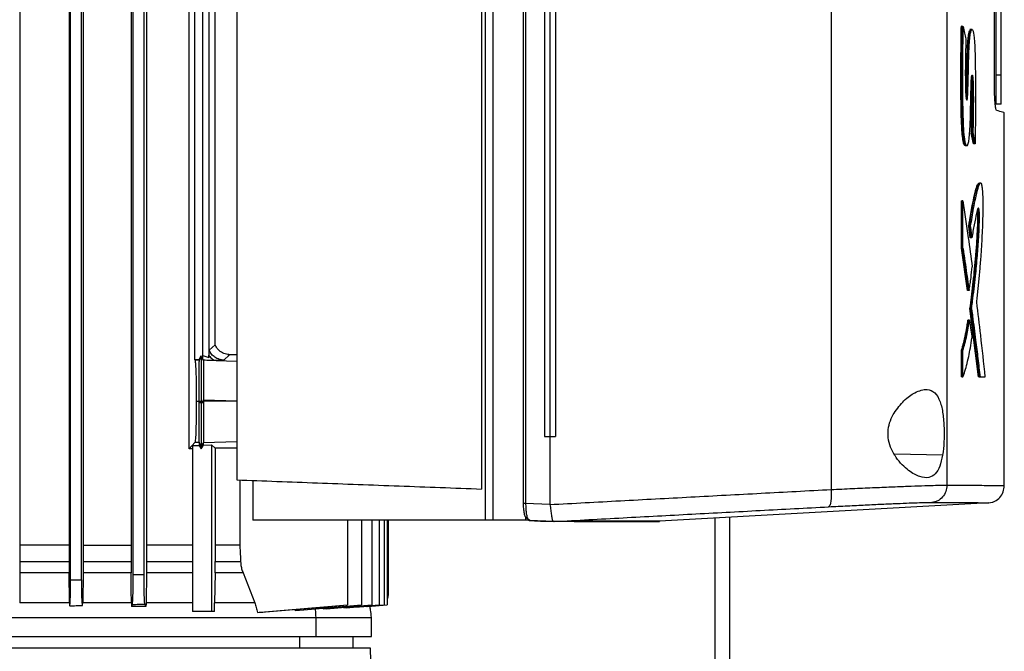
# Model space of a CAD drawing. Extents: x 0.4 to 10.6, y 0.4 to 8.1.
# Drawn here: x 3.7 to 4.1, y 3.6 to 3.9 of the extents above; entities that cross this region are included whole.
import ezdxf

# ---------------------------------------------------------------- set-up
doc = ezdxf.new("R2010")
doc.units = 0
doc.linetypes.add('SLD-SOLID', pattern=[0])
doc.layers.get('0').update_dxf_attribs({"linetype": 'CONTINUOUS'})

msp = doc.modelspace()

# ---------------------------------------------------------------- linework, layer by layer
at = {"color": 7, "linetype": 'SLD-SOLID'}
for p, q in [((3.91448, 4.2565), (3.91448, 3.66884)), ((3.91736, 4.2565), (3.91736, 3.66884)), ((3.92837, 4.25032), (3.92837, 3.67502)), ((3.92931, 4.25032), (3.92931, 3.67502)), ((3.91322, 4.24515), (3.91322, 3.68019)), ((4.04101, 4.24534), (4.04101, 3.68001)), ((4.08326, 4.24372), (4.08326, 3.68162)), ((3.82373, 4.24181), (3.82373, 3.68353)), ((3.93615, 4.22596), (3.93615, 3.69938)), ((3.93817, 4.22596), (3.93817, 3.69938)), ((3.94027, 4.22596), (3.94027, 3.69938)), ((3.94028, 4.22596), (3.94028, 3.69938)), ((4.10065, 3.82823), (4.10065, 4.09711)), ((4.10109, 4.09469), (4.10109, 3.8314)), ((4.10306, 3.8314), (4.10306, 4.09469)), ((3.79076, 3.9929), (3.79076, 3.65973)), ((3.80637, 3.69489), (3.80637, 3.9929)), ((3.74447, 3.97905), (3.74447, 3.64323)), ((3.76245, 3.97905), (3.76245, 3.65973)), ((3.76304, 3.64696), (3.76304, 3.97905)), ((3.76698, 3.64702), (3.76698, 3.97905)), ((3.76761, 3.97905), (3.76761, 3.65973)), ((3.78511, 3.97905), (3.78511, 3.65973)), ((3.78592, 3.64877), (3.78592, 3.97905)), ((3.78986, 3.64886), (3.78986, 3.97905)), ((3.81357, 3.958), (3.81357, 3.72831)), ((3.80844, 3.72743), (3.80844, 3.9579)), ((3.81139, 3.72773), (3.81139, 3.95731)), ((3.81585, 3.7329), (3.81585, 3.95588)), ((4.08874, 3.84933), (4.08854, 3.84933)), ((4.08874, 3.84933), (4.08913, 3.84933)), ((4.10306, 3.8314), (4.10109, 3.8314)), ((4.10306, 3.82086), (4.10109, 3.82086)), ((4.10424, 3.68145), (4.10424, 3.81771)), ((4.09299, 3.80633), (4.09218, 3.81028)), ((4.09237, 3.81028), (4.09218, 3.81028)), ((4.09276, 3.81028), (4.09237, 3.81028)), ((4.09237, 3.81028), (4.09318, 3.80633)), ((4.09318, 3.80633), (4.09299, 3.80633)), ((4.09357, 3.80633), (4.09318, 3.80633)), ((4.0956, 3.79202), (4.0952, 3.79202)), ((4.08854, 3.76824), (4.08854, 3.78554)), ((4.08854, 3.78554), (4.08874, 3.78554)), ((4.08913, 3.78554), (4.08874, 3.78554)), ((4.08913, 3.76824), (4.08913, 3.78554)), ((4.09179, 3.77197), (4.09122, 3.77622)), ((4.09122, 3.77622), (4.09141, 3.77622)), ((4.09141, 3.77622), (4.0918, 3.77622)), ((4.09141, 3.77622), (4.09198, 3.77197)), ((4.09184, 3.77224), (4.09179, 3.77197)), ((4.09198, 3.77197), (4.09179, 3.77197)), ((4.09237, 3.77197), (4.09198, 3.77197)), ((4.09078, 3.75272), (4.08854, 3.76824)), ((4.08874, 3.76824), (4.08854, 3.76824)), ((4.08874, 3.76824), (4.09097, 3.75272)), ((4.08874, 3.76824), (4.08913, 3.76824)), ((4.09097, 3.75272), (4.09078, 3.75272)), ((4.09136, 3.75272), (4.09097, 3.75272)), ((4.0948, 3.72113), (4.09168, 3.74613)), ((4.09187, 3.74613), (4.09168, 3.74613)), ((4.09187, 3.74613), (4.09226, 3.74613)), ((4.09187, 3.74613), (4.09499, 3.72113)), ((4.09115, 3.74187), (4.09096, 3.74187)), ((4.09154, 3.74187), (4.09115, 3.74187)), ((3.8137, 3.7309), (3.81585, 3.7329)), ((3.81065, 3.72889), (3.80984, 3.72743)), ((3.81077, 3.72858), (3.80996, 3.72723)), ((3.81065, 3.72889), (3.81077, 3.72858)), ((3.81135, 3.72773), (3.81065, 3.72889)), ((3.81159, 3.72724), (3.81077, 3.72858)), ((3.81133, 3.72895), (3.81357, 3.72831)), ((3.81159, 3.72724), (3.81135, 3.72773)), ((3.81139, 3.72773), (3.81135, 3.72773)), ((3.81357, 3.72831), (3.8136, 3.72901)), ((3.82115, 3.72927), (3.819, 3.72728)), ((3.82052, 3.72932), (3.82115, 3.72927)), ((3.82373, 3.72918), (3.82117, 3.72927)), ((4.08854, 3.72113), (4.08854, 3.73086)), ((4.08854, 3.73086), (4.08874, 3.73086)), ((4.08874, 3.73086), (4.08913, 3.73086)), ((4.08913, 3.72113), (4.08913, 3.73086)), ((3.8085, 3.72723), (3.80844, 3.72743)), ((3.80984, 3.72743), (3.80844, 3.72743)), ((3.80996, 3.72723), (3.8085, 3.72723)), ((3.80996, 3.72723), (3.80984, 3.72743)), ((4.08874, 3.72113), (4.08854, 3.72113)), ((4.08874, 3.72113), (4.08913, 3.72113)), ((4.09519, 3.72113), (4.0948, 3.72113)), ((4.09499, 3.72113), (4.0948, 3.72113)), ((4.09499, 3.72113), (4.09539, 3.72113)), ((4.09539, 3.72113), (4.09728, 3.72113)), ((3.80896, 3.71227), (3.80989, 3.71227)), ((3.80989, 3.71227), (3.80999, 3.71227)), ((3.80989, 3.71227), (3.80989, 3.71173)), ((3.81077, 3.71173), (3.80989, 3.71173)), ((3.80999, 3.71227), (3.81045, 3.71227)), ((3.81045, 3.71227), (3.81077, 3.71227)), ((3.81077, 3.71227), (3.81109, 3.71227)), ((3.81077, 3.71227), (3.81077, 3.71173)), ((3.81159, 3.71173), (3.81077, 3.71173)), ((3.81109, 3.71227), (3.81159, 3.71227)), ((3.81159, 3.71227), (3.81159, 3.71279)), ((3.81159, 3.71227), (3.81159, 3.71173)), ((3.82373, 3.71227), (3.81159, 3.71227)), ((3.93615, 3.69938), (3.93817, 3.69938)), ((3.93818, 3.69938), (3.93818, 3.67469)), ((3.94027, 3.69938), (3.94028, 3.69938)), ((3.80846, 3.69723), (3.80637, 3.69489)), ((3.8076, 3.6961), (3.81005, 3.69611)), ((3.8076, 3.6961), (3.8076, 3.63543)), ((3.80996, 3.69723), (3.80846, 3.69723)), ((3.81077, 3.69587), (3.80996, 3.69723)), ((3.80996, 3.69723), (3.81005, 3.69611)), ((3.81005, 3.69611), (3.81077, 3.69491)), ((3.81159, 3.69722), (3.81077, 3.69587)), ((3.81077, 3.69491), (3.81159, 3.69626)), ((3.81077, 3.69587), (3.81077, 3.69491)), ((3.81159, 3.69722), (3.81159, 3.69722)), ((3.81159, 3.69626), (3.81159, 3.69722)), ((3.81159, 3.69626), (3.81449, 3.69636)), ((3.81585, 3.6951), (3.81449, 3.69636)), ((3.81449, 3.69636), (3.81449, 3.63543)), ((3.8076, 3.69486), (3.80637, 3.69489)), ((3.82373, 3.6951), (3.81585, 3.6951)), ((3.81585, 3.6951), (3.81585, 3.65973)), ((3.82492, 3.68349), (3.82492, 3.65973)), ((3.82963, 3.68331), (3.82963, 3.66884)), ((3.92931, 3.67502), (3.93818, 3.67469)), ((3.93819, 3.67452), (3.93818, 3.67469)), ((4.09864, 3.67518), (3.97825, 3.66843)), ((3.92888, 3.67074), (3.9289, 3.67063)), ((3.91448, 3.66884), (3.82963, 3.66884)), ((3.86423, 3.66884), (3.86423, 3.63784)), ((3.86932, 3.66884), (3.86932, 3.63784)), ((3.87306, 3.66884), (3.87306, 3.63784)), ((3.87577, 3.66884), (3.87577, 3.63784)), ((3.87762, 3.66884), (3.87762, 3.63784)), ((3.8787, 3.66884), (3.8787, 3.63784)), ((3.87906, 3.66884), (3.87906, 3.6413)), ((3.92932, 3.66884), (3.91736, 3.66884)), ((3.92932, 3.66998), (3.92932, 3.66884)), ((3.9308, 3.66884), (3.92932, 3.66884)), ((3.93032, 3.66884), (3.93064, 3.66866)), ((3.93976, 3.66832), (3.93064, 3.66866)), ((3.9348, 3.6685), (3.93975, 3.66832)), ((3.93975, 3.66832), (3.93979, 3.66832)), ((3.94699, 3.66843), (3.94496, 3.66832)), ((3.94699, 3.66837), (3.94496, 3.6683)), ((3.94699, 3.66843), (3.94699, 3.66837)), ((3.97627, 3.66829), (3.97825, 3.66837)), ((3.97825, 3.66843), (3.97825, 3.66837)), ((3.99862, 3.52477), (3.99862, 3.66957)), ((4.00393, 3.51603), (4.00393, 3.66987)), ((3.76245, 3.65973), (3.76246, 3.65371)), ((3.76761, 3.65973), (3.76761, 3.65371)), ((3.76761, 3.65973), (3.78511, 3.65973)), ((3.78511, 3.65973), (3.78512, 3.65371)), ((3.79076, 3.65973), (3.79075, 3.65371)), ((3.81585, 3.65973), (3.81584, 3.65371)), ((3.82492, 3.65973), (3.81585, 3.65973)), ((3.76246, 3.65371), (3.76248, 3.64953)), ((3.76761, 3.65371), (3.76758, 3.64953)), ((3.76761, 3.65371), (3.78512, 3.65371)), ((3.78512, 3.65371), (3.78514, 3.64953)), ((3.79075, 3.65371), (3.79072, 3.64953)), ((3.81581, 3.64953), (3.81584, 3.65371)), ((3.81584, 3.65371), (3.82515, 3.65371)), ((3.76259, 3.63864), (3.76248, 3.64953)), ((3.76758, 3.64953), (3.76747, 3.63864)), ((3.78514, 3.64953), (3.76758, 3.64953)), ((3.78521, 3.64323), (3.78514, 3.64953)), ((3.79072, 3.64953), (3.7906, 3.63864)), ((3.81581, 3.64953), (3.81566, 3.63864)), ((3.82605, 3.64953), (3.81581, 3.64953)), ((3.82605, 3.64953), (3.8303, 3.63864)), ((3.76304, 3.64696), (3.76698, 3.64702)), ((3.74447, 3.64323), (3.74443, 3.63864)), ((3.78526, 3.63864), (3.78521, 3.64323)), ((3.76259, 3.63864), (3.7626, 3.6379)), ((3.76747, 3.63864), (3.76747, 3.63842)), ((3.78526, 3.63864), (3.78526, 3.63823)), ((3.78526, 3.63823), (3.78527, 3.63728)), ((3.78555, 3.63789), (3.78527, 3.63728)), ((3.79058, 3.63728), (3.79024, 3.63799)), ((3.79059, 3.63823), (3.79058, 3.63728)), ((3.7906, 3.63864), (3.79059, 3.63823)), ((3.81563, 3.63543), (3.81566, 3.63864)), ((3.83391, 3.63529), (3.86423, 3.63784)), ((3.84506, 3.6358), (3.86932, 3.63784)), ((3.84683, 3.63595), (3.86933, 3.63784)), ((3.85534, 3.63635), (3.87306, 3.63784)), ((3.85656, 3.63645), (3.87307, 3.63784)), ((3.86288, 3.63676), (3.87577, 3.63784)), ((3.8637, 3.63682), (3.87578, 3.63784)), ((3.86423, 3.63784), (3.86423, 3.63784)), ((3.86856, 3.63708), (3.87763, 3.63784)), ((3.87017, 3.63721), (3.87762, 3.63784)), ((3.87122, 3.63721), (3.8787, 3.63784)), ((3.87147, 3.63723), (3.87871, 3.63784)), ((3.81449, 3.63543), (3.8076, 3.63543)), ((3.81563, 3.63543), (3.81449, 3.63543)), ((3.84494, 3.63622), (3.84506, 3.6358)), ((3.84683, 3.63595), (3.84683, 3.63595)), ((3.87147, 3.63723), (3.87122, 3.63721)), ((3.85274, 3.62629), (3.85274, 3.63327)), ((3.87295, 3.62629), (3.87295, 3.63327)), ((3.86626, 3.62209), (3.86626, 3.62629)), ((3.8726, 3.62209), (3.54425, 3.62209)), ((3.87525, 3.54334), (3.8726, 3.62209))]:
    msp.add_line(p, q, dxfattribs=at)
at = {"color": 8, "linetype": 'SLD-SOLID'}
for p, q in [((3.81623, 3.72718), (3.82373, 3.72693)), ((3.81159, 3.71279), (3.82373, 3.7124)), ((3.81159, 3.69722), (3.82373, 3.69761)), ((4.0817, 3.6926), (4.06407, 3.69292)), ((3.84686, 3.62209), (3.84686, 3.62629))]:
    msp.add_line(p, q, dxfattribs=at)
at = {"color": 7, "linetype": 'SLD-SOLID', "flags": 128}
for points in [[(3.82492, 3.65973), (3.82504, 3.65672), (3.8251, 3.65521), (3.82515, 3.65371)], [(3.83131, 3.63508), (3.846, 3.63631), (3.85511, 3.63707), (3.86423, 3.63784)]]:
    msp.add_lwpolyline(points, dxfattribs=at)
at = {"color": 7, "linetype": 'SLD-SOLID'}
for points, knots in [([(4.08995, 3.8058), (4.08989, 3.80577), (4.08969, 3.80567), (4.08936, 3.80643), (4.08899, 3.80835), (4.08874, 3.81121), (4.08858, 3.81447), (4.08848, 3.81774), (4.08842, 3.82105), (4.08839, 3.82436), (4.08837, 3.82769), (4.08837, 3.83101), (4.08838, 3.83434), (4.08839, 3.8371), (4.08841, 3.83987), (4.08844, 3.84265), (4.08848, 3.84599), (4.08852, 3.84822), (4.08854, 3.84933)], [0, 0, 0, 0, 0.02851, 0.087391, 0.146579, 0.220262, 0.28817, 0.355878, 0.42353, 0.491155, 0.558771, 0.626385, 0.693995, 0.761608, 0.795412, 0.863025, 0.931492, 1, 1, 1, 1]), ([(4.08874, 3.84933), (4.08866, 3.84375), (4.08855, 3.83536), (4.08856, 3.82411), (4.08868, 3.81855), (4.08874, 3.81578)], [0, 0, 0, 0, 0.499433, 0.750494, 1, 1, 1, 1]), ([(4.08913, 3.84933), (4.08912, 3.84907), (4.0891, 3.84776), (4.08906, 3.84541), (4.08898, 3.83911), (4.08894, 3.83182), (4.08897, 3.82356), (4.08905, 3.81795), (4.08922, 3.81287), (4.08948, 3.8091), (4.08985, 3.80675), (4.09026, 3.80568), (4.09069, 3.80556), (4.09108, 3.80636), (4.0914, 3.80816), (4.09164, 3.81096), (4.09186, 3.81558), (4.09195, 3.82047), (4.09207, 3.8253), (4.09211, 3.82822), (4.09221, 3.83013), (4.0923, 3.83096), (4.09241, 3.8314), (4.09252, 3.8315), (4.09262, 3.83129), (4.0927, 3.83086), (4.09278, 3.83009), (4.09289, 3.8273), (4.09295, 3.8226), (4.09287, 3.81637), (4.0928, 3.81231), (4.09276, 3.81028)], [0, 0, 0, 0, 0.007575, 0.037878, 0.068181, 0.189499, 0.247611, 0.305996, 0.35137, 0.397201, 0.423713, 0.450308, 0.484563, 0.509377, 0.53425, 0.568134, 0.603624, 0.674595, 0.70993, 0.745277, 0.758757, 0.76765, 0.776586, 0.784722, 0.791888, 0.798943, 0.806525, 0.819989, 0.882216, 0.940929, 1, 1, 1, 1]), ([(4.08913, 3.84933), (4.08933, 3.84847), (4.08969, 3.84694), (4.09005, 3.84541), (4.0902, 3.84474)], [0, 0, 0, 0, 0.559981, 1, 1, 1, 1]), ([(4.0902, 3.84474), (4.0902, 3.84448), (4.09017, 3.84318), (4.09011, 3.84085), (4.09002, 3.83676), (4.08997, 3.83205), (4.09003, 3.82783), (4.0901, 3.82511), (4.09019, 3.8237), (4.09031, 3.8228), (4.09044, 3.82235), (4.09056, 3.82225), (4.09068, 3.82248), (4.09078, 3.82295), (4.09088, 3.82394), (4.09102, 3.82782), (4.09112, 3.83289), (4.09127, 3.83898), (4.09144, 3.84298), (4.09172, 3.84599), (4.09204, 3.84761), (4.09239, 3.84822), (4.09273, 3.84788), (4.09303, 3.84671), (4.0933, 3.84461), (4.09352, 3.84089), (4.09363, 3.83584), (4.0937, 3.82806), (4.09373, 3.82117), (4.09368, 3.81525), (4.09365, 3.81228), (4.09361, 3.8093), (4.09359, 3.80732), (4.09357, 3.80633)], [0, 0, 0, 0, 0.007681, 0.038407, 0.069133, 0.128482, 0.175641, 0.192337, 0.209205, 0.219824, 0.228755, 0.237729, 0.245771, 0.253944, 0.262162, 0.281377, 0.369064, 0.412885, 0.461547, 0.490002, 0.518642, 0.544425, 0.569325, 0.594037, 0.620064, 0.655679, 0.71207, 0.768832, 0.883737, 0.912787, 0.941835, 0.970915, 1, 1, 1, 1]), ([(4.09024, 3.8234), (4.09024, 3.82341), (4.09028, 3.82372), (4.09038, 3.82604), (4.0905, 3.83007), (4.09059, 3.83576), (4.09074, 3.84068), (4.09097, 3.84449), (4.09126, 3.84674), (4.09156, 3.84793), (4.09177, 3.84797), (4.09186, 3.84799)], [0, 0, 0, 0, 0.0005216, 0.0435463, 0.2353451, 0.4263532, 0.6195371, 0.746276, 0.8396267, 0.933291, 1, 1, 1, 1]), ([(4.09034, 3.82274), (4.09037, 3.82291), (4.09043, 3.82325), (4.0905, 3.8242), (4.09057, 3.826), (4.09068, 3.82962), (4.09076, 3.83436), (4.0909, 3.8396), (4.09109, 3.84371), (4.09137, 3.84624), (4.09162, 3.84738), (4.09182, 3.8479), (4.09197, 3.84812), (4.09205, 3.84807), (4.09205, 3.84806)], [0, 0, 0, 0, 0.0257178, 0.0519804, 0.1044727, 0.2073429, 0.416212, 0.5731842, 0.7308586, 0.8363185, 0.8895889, 0.9430885, 0.9967305, 1, 1, 1, 1]), ([(4.09223, 3.84807), (4.09214, 3.84807), (4.09194, 3.84807), (4.09175, 3.84807), (4.09165, 3.84807)], [0, 0, 0, 0, 0.500016, 1, 1, 1, 1]), ([(4.09244, 3.84807), (4.09238, 3.84807), (4.09225, 3.84807), (4.09212, 3.84807), (4.09205, 3.84807)], [0, 0, 0, 0, 0.500012, 1, 1, 1, 1]), ([(4.09218, 3.81028), (4.09219, 3.81059), (4.09221, 3.81211), (4.09226, 3.81486), (4.0923, 3.81793), (4.09234, 3.821), (4.09234, 3.82348), (4.0923, 3.82609), (4.09227, 3.82801), (4.09222, 3.82926), (4.0922, 3.82976)], [0, 0, 0, 0, 0.047052, 0.235277, 0.423509, 0.517635, 0.706231, 0.800388, 0.91933, 1, 1, 1, 1]), ([(4.0923, 3.83085), (4.09231, 3.83079), (4.09236, 3.83045), (4.09246, 3.82859), (4.09251, 3.82542), (4.09255, 3.8208), (4.09246, 3.81576), (4.0924, 3.8121), (4.09237, 3.81028)], [0, 0, 0, 0, 0.012801, 0.078721, 0.275754, 0.472881, 0.736859, 1, 1, 1, 1]), ([(4.10109, 3.8314), (4.10109, 3.83024), (4.10109, 3.82794), (4.10109, 3.82485), (4.10109, 3.82246), (4.10109, 3.82108), (4.10109, 3.82093), (4.10109, 3.82086)], [0, 0, 0, 0, 0.206002, 0.411923, 0.621577, 0.83663, 1, 1, 1, 1]), ([(4.10306, 3.82086), (4.10306, 3.82099), (4.10306, 3.82123), (4.10306, 3.82314), (4.10306, 3.82593), (4.10306, 3.82887), (4.10306, 3.83073), (4.10306, 3.8314)], [0, 0, 0, 0, 0.2234723, 0.4470464, 0.6663451, 0.8797738, 1, 1, 1, 1]), ([(4.10135, 3.81854), (4.10126, 3.8187), (4.10108, 3.81901), (4.10085, 3.82118), (4.1007, 3.82414), (4.10066, 3.82661), (4.10065, 3.82794), (4.10065, 3.82823)], [0, 0, 0, 0, 0.265768, 0.525375, 0.746705, 0.944969, 1, 1, 1, 1]), ([(4.10424, 3.81771), (4.10412, 3.81775), (4.10388, 3.81782), (4.10219, 3.8183), (4.10135, 3.81854)], [0, 0, 0, 0, 0.498673, 1, 1, 1, 1]), ([(4.09276, 3.81028), (4.09279, 3.81014), (4.09294, 3.80946), (4.09321, 3.80814), (4.09345, 3.80696), (4.09357, 3.80633)], [0, 0, 0, 0, 0.1042876, 0.5214092, 1, 1, 1, 1]), ([(4.09015, 3.80567), (4.09021, 3.80567), (4.09034, 3.80567), (4.09047, 3.80567), (4.09054, 3.80567)], [0, 0, 0, 0, 0.500024, 1, 1, 1, 1]), ([(4.09122, 3.77622), (4.0913, 3.77675), (4.09173, 3.77943), (4.09243, 3.78339), (4.09332, 3.78782), (4.09401, 3.79036), (4.09457, 3.79172), (4.09485, 3.79191), (4.09498, 3.792)], [0, 0, 0, 0, 0.07165, 0.358534, 0.574075, 0.788875, 0.896922, 1, 1, 1, 1]), ([(4.09141, 3.77622), (4.0918, 3.77857), (4.09258, 3.78328), (4.09359, 3.78823), (4.09442, 3.79097), (4.0949, 3.79201), (4.09516, 3.79196), (4.0952, 3.79195)], [0, 0, 0, 0, 0.321811, 0.644715, 0.803703, 0.96456, 1, 1, 1, 1]), ([(4.09418, 3.74846), (4.0942, 3.74865), (4.09431, 3.74962), (4.09445, 3.75099), (4.09466, 3.75297), (4.09482, 3.75457), (4.09501, 3.75659), (4.09517, 3.75823), (4.09542, 3.76113), (4.0958, 3.76563), (4.09623, 3.77262), (4.09648, 3.7793), (4.09655, 3.7845), (4.09647, 3.78773), (4.09628, 3.79018), (4.09601, 3.79166), (4.09558, 3.79227), (4.09517, 3.7917), (4.09475, 3.79073), (4.09429, 3.78932), (4.09366, 3.78663), (4.09278, 3.78214), (4.09217, 3.77844), (4.0918, 3.77622)], [0, 0, 0, 0, 0.0087165, 0.0435858, 0.0610203, 0.0958902, 0.1133241, 0.1481941, 0.1656288, 0.2353979, 0.3334924, 0.4311687, 0.4682513, 0.5057796, 0.5381836, 0.5658623, 0.5996061, 0.6660849, 0.6855344, 0.7244683, 0.8028818, 0.8814479, 1, 1, 1, 1]), ([(4.08913, 3.78554), (4.08979, 3.78104), (4.09097, 3.773), (4.09205, 3.76496), (4.09253, 3.76142)], [0, 0, 0, 0, 0.559969, 1, 1, 1, 1]), ([(4.09168, 3.74613), (4.09173, 3.74647), (4.09197, 3.74819), (4.0924, 3.75141), (4.09292, 3.7559), (4.09341, 3.7606), (4.09385, 3.76551), (4.09423, 3.7705), (4.09446, 3.77473), (4.09457, 3.77794), (4.09459, 3.77979), (4.09455, 3.78115), (4.0945, 3.78188), (4.09444, 3.78215), (4.09442, 3.78225)], [0, 0, 0, 0, 0.034252, 0.171293, 0.308339, 0.44539, 0.582448, 0.719604, 0.842872, 0.892796, 0.943052, 0.964469, 0.986049, 1, 1, 1, 1]), ([(4.09452, 3.78264), (4.09453, 3.78262), (4.09458, 3.78253), (4.09464, 3.78221), (4.0947, 3.78172), (4.09475, 3.78112), (4.0948, 3.77954), (4.09473, 3.77665), (4.09451, 3.77164), (4.09405, 3.76548), (4.09321, 3.75627), (4.0924, 3.75018), (4.09187, 3.74613)], [0, 0, 0, 0, 0.004207, 0.028109, 0.040009, 0.051823, 0.075271, 0.145253, 0.238843, 0.428433, 0.619777, 1, 1, 1, 1]), ([(4.09226, 3.74613), (4.09229, 3.7463), (4.09241, 3.74719), (4.09293, 3.75096), (4.09366, 3.7571), (4.0944, 3.76498), (4.09483, 3.77061), (4.09506, 3.77514), (4.09516, 3.77785), (4.09517, 3.78013), (4.09514, 3.78122), (4.09506, 3.78202), (4.09494, 3.78264), (4.09476, 3.78298), (4.09445, 3.78272), (4.09395, 3.78021), (4.09321, 3.77692), (4.09265, 3.77362), (4.09237, 3.77197)], [0, 0, 0, 0, 0.011341, 0.056704, 0.23838, 0.374681, 0.488145, 0.525737, 0.588811, 0.609411, 0.623035, 0.636749, 0.652198, 0.674998, 0.705183, 0.764472, 0.882427, 1, 1, 1, 1]), ([(4.0918, 3.77622), (4.09183, 3.77603), (4.0919, 3.77548), (4.09203, 3.77456), (4.09219, 3.77333), (4.09231, 3.77247), (4.09237, 3.77197)], [0, 0, 0, 0, 0.129739, 0.389215, 0.648678, 1, 1, 1, 1]), ([(4.08913, 3.76824), (4.08915, 3.76806), (4.08929, 3.76714), (4.08965, 3.76476), (4.09017, 3.76116), (4.09078, 3.7569), (4.09117, 3.75411), (4.09136, 3.75272)], [0, 0, 0, 0, 0.035466, 0.177336, 0.461077, 0.73054, 1, 1, 1, 1]), ([(4.09136, 3.75272), (4.09139, 3.75288), (4.09153, 3.75368), (4.09177, 3.75521), (4.09214, 3.75789), (4.09238, 3.76006), (4.09253, 3.76142)], [0, 0, 0, 0, 0.063534, 0.317813, 0.572093, 1, 1, 1, 1]), ([(4.09226, 3.74613), (4.09228, 3.74594), (4.09241, 3.74503), (4.09292, 3.74117), (4.09368, 3.73527), (4.0946, 3.72785), (4.09512, 3.72337), (4.09539, 3.72113)], [0, 0, 0, 0, 0.022012, 0.110065, 0.462278, 0.731138, 1, 1, 1, 1]), ([(4.09728, 3.72113), (4.09674, 3.72623), (4.09577, 3.73534), (4.09467, 3.74445), (4.09418, 3.74846)], [0, 0, 0, 0, 0.5600284, 1, 1, 1, 1]), ([(4.08854, 3.73086), (4.08857, 3.73094), (4.0887, 3.73133), (4.08894, 3.73207), (4.08935, 3.7335), (4.08974, 3.73511), (4.09011, 3.73687), (4.09038, 3.73827), (4.09066, 3.73991), (4.09085, 3.74115), (4.09096, 3.74187)], [0, 0, 0, 0, 0.029069, 0.145353, 0.261641, 0.494353, 0.610637, 0.726922, 0.84321, 1, 1, 1, 1]), ([(4.08874, 3.73086), (4.08919, 3.73233), (4.09008, 3.73526), (4.0908, 3.73966), (4.09115, 3.74187)], [0, 0, 0, 0, 0.5009757, 1, 1, 1, 1]), ([(4.08913, 3.73086), (4.08963, 3.73252), (4.09052, 3.73548), (4.09123, 3.73992), (4.09154, 3.74187)], [0, 0, 0, 0, 0.560824, 1, 1, 1, 1]), ([(4.09154, 3.74187), (4.09171, 3.74064), (4.09201, 3.73845), (4.0923, 3.73627), (4.09243, 3.73531)], [0, 0, 0, 0, 0.55999, 1, 1, 1, 1]), ([(4.08913, 3.72113), (4.08916, 3.72123), (4.08934, 3.7217), (4.09008, 3.72382), (4.09121, 3.72802), (4.09204, 3.73296), (4.09243, 3.73531)], [0, 0, 0, 0, 0.02819, 0.140967, 0.593325, 1, 1, 1, 1]), ([(3.82052, 3.72932), (3.81986, 3.72948), (3.81854, 3.7298), (3.81683, 3.73107), (3.81618, 3.73228), (3.81585, 3.7329)], [0, 0, 0, 0, 0.33039, 0.661083, 1, 1, 1, 1]), ([(3.81077, 3.72858), (3.81077, 3.72814), (3.81077, 3.72727), (3.81077, 3.72342), (3.81077, 3.71824), (3.81077, 3.71425), (3.81077, 3.71227)], [0, 0, 0, 0, 0.254723, 0.506397, 0.754378, 1, 1, 1, 1]), ([(3.8136, 3.72901), (3.81362, 3.72929), (3.81364, 3.72977), (3.81366, 3.73041), (3.81368, 3.73078), (3.81369, 3.73089), (3.8137, 3.7309), (3.8137, 3.7309)], [0, 0, 0, 0, 0.3939027, 0.6878917, 0.859412, 0.9773925, 1, 1, 1, 1]), ([(3.8136, 3.72901), (3.81378, 3.72875), (3.81414, 3.72823), (3.81479, 3.72768), (3.81549, 3.72729), (3.81599, 3.72721), (3.81623, 3.72718)], [0, 0, 0, 0, 0.247633, 0.497134, 0.748113, 1, 1, 1, 1]), ([(3.819, 3.72728), (3.81843, 3.72734), (3.81729, 3.72747), (3.81575, 3.72826), (3.81446, 3.7294), (3.81395, 3.7304), (3.8137, 3.7309)], [0, 0, 0, 0, 0.2533929, 0.5050277, 0.7539395, 1, 1, 1, 1]), ([(3.82115, 3.72927), (3.82114, 3.72927), (3.82113, 3.72927), (3.8211, 3.72927), (3.82099, 3.72928), (3.82079, 3.72929), (3.82062, 3.72931), (3.82052, 3.72932)], [0, 0, 0, 0, 0.024871, 0.049729, 0.149196, 0.547093, 1, 1, 1, 1]), ([(3.8085, 3.72723), (3.80856, 3.72682), (3.80869, 3.726), (3.80884, 3.72245), (3.80895, 3.7177), (3.80896, 3.71408), (3.80896, 3.71227)], [0, 0, 0, 0, 0.255216, 0.506963, 0.754705, 1, 1, 1, 1]), ([(3.80996, 3.72723), (3.80995, 3.72682), (3.80994, 3.72601), (3.80992, 3.72294), (3.8099, 3.71984), (3.80989, 3.71652), (3.80989, 3.71392), (3.80989, 3.71227)], [0, 0, 0, 0, 0.255182, 0.507087, 0.646783, 0.775319, 1, 1, 1, 1]), ([(3.81159, 3.72724), (3.81159, 3.72684), (3.81159, 3.72606), (3.81159, 3.72268), (3.81159, 3.71817), (3.81159, 3.71461), (3.81159, 3.71279)], [0, 0, 0, 0, 0.260132, 0.506285, 0.747505, 1, 1, 1, 1]), ([(3.81623, 3.72718), (3.8155, 3.72718), (3.81404, 3.72718), (3.81241, 3.72722), (3.81159, 3.72724)], [0, 0, 0, 0, 0.4992166, 1, 1, 1, 1]), ([(3.819, 3.72728), (3.81895, 3.72726), (3.81884, 3.72723), (3.81826, 3.72719), (3.81742, 3.72717), (3.81663, 3.72718), (3.81623, 3.72718)], [0, 0, 0, 0, 0.249982, 0.499956, 0.749954, 1, 1, 1, 1]), ([(4.06394, 3.70795), (4.06512, 3.70956), (4.0675, 3.7128), (4.07109, 3.71526), (4.07392, 3.71642), (4.07646, 3.71671), (4.07894, 3.71568), (4.08084, 3.71252), (4.08188, 3.70788), (4.08228, 3.70265), (4.08227, 3.6973), (4.08189, 3.69416), (4.0817, 3.6926)], [0, 0, 0, 0, 0.121238, 0.244331, 0.31861, 0.392818, 0.505828, 0.619303, 0.72109, 0.816123, 0.908577, 1, 1, 1, 1]), ([(3.80896, 3.71227), (3.80896, 3.71133), (3.80896, 3.70943), (3.80892, 3.70574), (3.80883, 3.70162), (3.80866, 3.6981), (3.80852, 3.69752), (3.80846, 3.69723)], [0, 0, 0, 0, 0.122852, 0.246032, 0.493492, 0.745087, 1, 1, 1, 1]), ([(3.80989, 3.71173), (3.80989, 3.71013), (3.80989, 3.70754), (3.8099, 3.70417), (3.80992, 3.70157), (3.80993, 3.6995), (3.80995, 3.69777), (3.80995, 3.69743), (3.80996, 3.69723)], [0, 0, 0, 0, 0.211043, 0.342722, 0.49242, 0.646776, 0.783414, 1, 1, 1, 1]), ([(3.81077, 3.71173), (3.81077, 3.70969), (3.81077, 3.70559), (3.81077, 3.70042), (3.81077, 3.69675), (3.81077, 3.69617), (3.81077, 3.69587)], [0, 0, 0, 0, 0.245368, 0.493424, 0.745309, 1, 1, 1, 1]), ([(3.81159, 3.71173), (3.81159, 3.71076), (3.81159, 3.70885), (3.81159, 3.70527), (3.81159, 3.70141), (3.81159, 3.69806), (3.81159, 3.69751), (3.81159, 3.69722)], [0, 0, 0, 0, 0.128077, 0.25313, 0.494072, 0.738607, 1, 1, 1, 1]), ([(4.0817, 3.6926), (4.08139, 3.69115), (4.08079, 3.68824), (4.07907, 3.68546), (4.07664, 3.68412), (4.07332, 3.68447), (4.06989, 3.68635), (4.0669, 3.68897), (4.06456, 3.69174), (4.06265, 3.6951), (4.06162, 3.69899), (4.06176, 3.70269), (4.06271, 3.70571), (4.06358, 3.70729), (4.06394, 3.70795)], [0, 0, 0, 0, 0.095937, 0.191724, 0.292668, 0.404738, 0.53328, 0.6064, 0.679415, 0.762023, 0.828451, 0.895212, 0.955905, 1, 1, 1, 1]), ([(3.93817, 3.69938), (3.93835, 3.69938), (3.9387, 3.69938), (3.9394, 3.69938), (3.93993, 3.69938), (3.94027, 3.69938)], [0, 0, 0, 0, 0.252505, 0.505013, 1, 1, 1, 1]), ([(3.82373, 3.68353), (3.83353, 3.68317), (3.85312, 3.68244), (3.88301, 3.68132), (3.90316, 3.68057), (3.91322, 3.68019)], [0, 0, 0, 0, 0.333976, 0.667401, 1, 1, 1, 1]), ([(4.04101, 3.68001), (4.0436, 3.68013), (4.04883, 3.68037), (4.05617, 3.6807), (4.06298, 3.68098), (4.06903, 3.68122), (4.0742, 3.68141), (4.07835, 3.68154), (4.0815, 3.68161), (4.08267, 3.68162), (4.08326, 3.68162)], [0, 0, 0, 0, 0.11967, 0.241673, 0.365829, 0.49168, 0.618612, 0.746024, 0.873325, 1, 1, 1, 1]), ([(4.08326, 3.68162), (4.08318, 3.68083), (4.08302, 3.67924), (4.08178, 3.67719), (4.08026, 3.67599), (4.07886, 3.67544), (4.07813, 3.67536), (4.07776, 3.67531)], [0, 0, 0, 0, 0.2567761, 0.509568, 0.7564701, 0.8785994, 1, 1, 1, 1]), ([(4.08326, 3.68162), (4.0865, 3.6816), (4.09298, 3.68156), (4.09935, 3.68152), (4.10349, 3.68149), (4.10399, 3.68149), (4.10424, 3.68149)], [0, 0, 0, 0, 0.249431, 0.49935, 0.749593, 1, 1, 1, 1]), ([(4.09864, 3.67518), (4.09901, 3.67522), (4.09976, 3.67531), (4.10118, 3.67586), (4.10273, 3.67705), (4.10399, 3.67911), (4.10416, 3.68069), (4.10424, 3.68149)], [0, 0, 0, 0, 0.121178, 0.243123, 0.489856, 0.742823, 1, 1, 1, 1]), ([(3.93818, 3.67452), (3.94677, 3.67498), (3.96399, 3.67591), (3.98973, 3.67729), (4.01544, 3.67866), (4.03247, 3.67956), (4.04101, 3.68001)], [0, 0, 0, 0, 0.24864, 0.498198, 0.748659, 1, 1, 1, 1]), ([(4.04101, 3.68001), (4.04102, 3.67919), (4.04106, 3.67755), (4.04086, 3.67549), (4.04051, 3.67403), (4.0402, 3.67381), (4.04004, 3.6737)], [0, 0, 0, 0, 0.247236, 0.496157, 0.74733, 1, 1, 1, 1]), ([(3.9284, 3.67502), (3.9284, 3.67469), (3.92841, 3.67401), (3.92849, 3.67304), (3.9286, 3.67214), (3.92871, 3.67164), (3.92876, 3.67138)], [0, 0, 0, 0, 0.250409, 0.500488, 0.750309, 1, 1, 1, 1]), ([(3.92931, 3.67502), (3.92932, 3.67441), (3.92934, 3.67318), (3.9295, 3.67151), (3.92975, 3.67011), (3.92997, 3.66953), (3.93008, 3.66924)], [0, 0, 0, 0, 0.250923, 0.501075, 0.750635, 1, 1, 1, 1]), ([(3.93819, 3.67452), (3.9383, 3.67382), (3.9385, 3.67243), (3.93872, 3.67058), (3.93889, 3.66954), (3.9391, 3.66878), (3.93928, 3.66839), (3.93963, 3.66833), (3.93975, 3.66832)], [0, 0, 0, 0, 0.209945, 0.419804, 0.632032, 0.681551, 0.889067, 1, 1, 1, 1]), ([(3.93979, 3.66832), (3.94817, 3.66877), (3.96495, 3.66968), (3.99004, 3.67103), (4.01511, 3.67237), (4.03172, 3.67326), (4.04004, 3.6737)], [0, 0, 0, 0, 0.248666, 0.498233, 0.748685, 1, 1, 1, 1]), ([(4.04004, 3.6737), (4.04235, 3.67382), (4.04703, 3.67406), (4.05358, 3.67439), (4.05966, 3.67467), (4.06506, 3.67491), (4.06968, 3.6751), (4.07338, 3.67523), (4.07619, 3.6753), (4.07724, 3.67531), (4.07776, 3.67531)], [0, 0, 0, 0, 0.1196722, 0.2416741, 0.3658285, 0.4916777, 0.6186096, 0.74602, 0.8733224, 1, 1, 1, 1]), ([(4.07776, 3.67531), (4.08099, 3.67529), (4.08744, 3.67525), (4.09378, 3.67521), (4.09789, 3.67518), (4.09839, 3.67518), (4.09864, 3.67518)], [0, 0, 0, 0, 0.249432, 0.499351, 0.749594, 1, 1, 1, 1]), ([(3.92876, 3.67138), (3.92879, 3.67113), (3.92883, 3.67074), (3.92906, 3.67026), (3.92923, 3.67007), (3.92932, 3.66998)], [0, 0, 0, 0, 0.495476, 0.75651, 1, 1, 1, 1]), ([(3.91736, 3.66884), (3.9168, 3.66884), (3.91569, 3.66884), (3.91489, 3.66884), (3.91448, 3.66884)], [0, 0, 0, 0, 0.495207, 1, 1, 1, 1]), ([(3.93008, 3.66924), (3.92995, 3.66933), (3.92968, 3.66952), (3.92944, 3.66983), (3.92932, 3.66998)], [0, 0, 0, 0, 0.5004575, 1, 1, 1, 1]), ([(3.93008, 3.66924), (3.9302, 3.66916), (3.93046, 3.66901), (3.93068, 3.6689), (3.9308, 3.66884)], [0, 0, 0, 0, 0.498109, 1, 1, 1, 1]), ([(3.93058, 3.66867), (3.9319, 3.66861), (3.93331, 3.66856), (3.93471, 3.66851), (3.9348, 3.6685)], [0, 0, 0, 0, 0.936303, 1, 1, 1, 1]), ([(3.94496, 3.66832), (3.94361, 3.66832), (3.94192, 3.66832), (3.94014, 3.66832), (3.93979, 3.66832)], [0, 0, 0, 0, 0.802907, 1, 1, 1, 1]), ([(3.97603, 3.6683), (3.97605, 3.6683), (3.97608, 3.6683), (3.9738, 3.6683), (3.96963, 3.6683), (3.9634, 3.6683), (3.9554, 3.6683), (3.94844, 3.6683), (3.94496, 3.6683)], [0, 0, 0, 0, 0.120191, 0.296442, 0.472602, 0.648616, 0.824433, 1, 1, 1, 1]), ([(3.97825, 3.66843), (3.97825, 3.66843), (3.97825, 3.66843), (3.97825, 3.66843), (3.97824, 3.66843), (3.97823, 3.66843), (3.97821, 3.66843), (3.97819, 3.66843), (3.97817, 3.66843), (3.97815, 3.66843), (3.97812, 3.66843), (3.97809, 3.66843), (3.97805, 3.66843), (3.97801, 3.66843), (3.97796, 3.66843), (3.9779, 3.66843), (3.97783, 3.66843), (3.97778, 3.66843), (3.97772, 3.66843), (3.97766, 3.66843), (3.9776, 3.66843), (3.97753, 3.66843), (3.97746, 3.66843), (3.97739, 3.66843), (3.97731, 3.66843), (3.9772, 3.66843), (3.97709, 3.66843), (3.97697, 3.66843), (3.97688, 3.66843), (3.97678, 3.66843), (3.97668, 3.66843), (3.97658, 3.66843), (3.97648, 3.66843), (3.97637, 3.66843), (3.97626, 3.66843), (3.97614, 3.66843), (3.97598, 3.66843), (3.97582, 3.66843), (3.97565, 3.66843), (3.97552, 3.66843), (3.97538, 3.66843), (3.97525, 3.66843), (3.97511, 3.66843), (3.97496, 3.66843), (3.97482, 3.66843), (3.97466, 3.66843), (3.97451, 3.66843), (3.9743, 3.66843), (3.97409, 3.66843), (3.97387, 3.66843), (3.9737, 3.66843), (3.97352, 3.66843), (3.97335, 3.66843), (3.97317, 3.66843), (3.97298, 3.66843), (3.9728, 3.66843), (3.97261, 3.66843), (3.97242, 3.66843), (3.97216, 3.66843), (3.97189, 3.66843), (3.97162, 3.66843), (3.97141, 3.66843), (3.9712, 3.66843), (3.97098, 3.66843), (3.97077, 3.66843), (3.97055, 3.66843), (3.97032, 3.66843), (3.97009, 3.66843), (3.96986, 3.66843), (3.96955, 3.66843), (3.96923, 3.66843), (3.96891, 3.66843), (3.96866, 3.66843), (3.96841, 3.66843), (3.96816, 3.66843), (3.9679, 3.66843), (3.96764, 3.66843), (3.96738, 3.66843), (3.96711, 3.66843), (3.96685, 3.66843), (3.96648, 3.66843), (3.96611, 3.66843), (3.96574, 3.66843), (3.96545, 3.66843), (3.96516, 3.66843), (3.96487, 3.66843), (3.96458, 3.66843), (3.96428, 3.66843), (3.96398, 3.66843), (3.96367, 3.66843), (3.96337, 3.66843), (3.96295, 3.66843), (3.96253, 3.66843), (3.9621, 3.66843), (3.96178, 3.66843), (3.96145, 3.66843), (3.96112, 3.66843), (3.96079, 3.66843), (3.96045, 3.66843), (3.96011, 3.66843), (3.95977, 3.66843), (3.95943, 3.66843), (3.95896, 3.66843), (3.95849, 3.66843), (3.95801, 3.66843), (3.95765, 3.66843), (3.95728, 3.66843), (3.95691, 3.66843), (3.95654, 3.66843), (3.95617, 3.66843), (3.95579, 3.66843), (3.95541, 3.66843), (3.95502, 3.66843), (3.95464, 3.66843), (3.95412, 3.66843), (3.95359, 3.66843), (3.95305, 3.66843), (3.95265, 3.66843), (3.95224, 3.66843), (3.95183, 3.66843), (3.95142, 3.66843), (3.95101, 3.66843), (3.95059, 3.66843), (3.95016, 3.66843), (3.94974, 3.66843), (3.94917, 3.66843), (3.94859, 3.66843), (3.948, 3.66843), (3.94752, 3.66843), (3.94718, 3.66843), (3.94699, 3.66843)], [0, 0, 0, 0, 0.001792, 0.008959, 0.023293, 0.03046, 0.037627, 0.044794, 0.051961, 0.059129, 0.066296, 0.073463, 0.08063, 0.087797, 0.094964, 0.109298, 0.116465, 0.123632, 0.130799, 0.137966, 0.145133, 0.152301, 0.159468, 0.166635, 0.173802, 0.180969, 0.195303, 0.20247, 0.209637, 0.216804, 0.223972, 0.231139, 0.238306, 0.245473, 0.25264, 0.259807, 0.266974, 0.281308, 0.288475, 0.295642, 0.302809, 0.309976, 0.317144, 0.324311, 0.331478, 0.338645, 0.345812, 0.352979, 0.367313, 0.37448, 0.381647, 0.388814, 0.395982, 0.403149, 0.410316, 0.417483, 0.42465, 0.431817, 0.438984, 0.453318, 0.460485, 0.467653, 0.47482, 0.481987, 0.489154, 0.496321, 0.503488, 0.510655, 0.517822, 0.524989, 0.539323, 0.54649, 0.553658, 0.560825, 0.567992, 0.575159, 0.582326, 0.589493, 0.59666, 0.603827, 0.610994, 0.625328, 0.632495, 0.639663, 0.64683, 0.653997, 0.661164, 0.668331, 0.675498, 0.682665, 0.689832, 0.696999, 0.711333, 0.7185, 0.725668, 0.732835, 0.740002, 0.747169, 0.754336, 0.761503, 0.76867, 0.775837, 0.783004, 0.797338, 0.804506, 0.811673, 0.81884, 0.826007, 0.833174, 0.840341, 0.847508, 0.854675, 0.861842, 0.869009, 0.876176, 0.890511, 0.897678, 0.904845, 0.912012, 0.919179, 0.926346, 0.933513, 0.94068, 0.947847, 0.955014, 0.962182, 0.976516, 0.983683, 0.99085, 1, 1, 1, 1]), ([(3.94699, 3.66837), (3.94703, 3.66837), (3.94721, 3.66837), (3.9477, 3.66837), (3.94828, 3.66837), (3.94886, 3.66837), (3.9493, 3.66837), (3.94973, 3.66837), (3.95015, 3.66837), (3.95057, 3.66837), (3.95099, 3.66837), (3.95141, 3.66837), (3.95182, 3.66837), (3.95223, 3.66837), (3.95264, 3.66837), (3.95318, 3.66837), (3.95371, 3.66837), (3.95424, 3.66837), (3.95463, 3.66837), (3.95501, 3.66837), (3.9554, 3.66837), (3.95578, 3.66837), (3.95616, 3.66837), (3.95653, 3.66837), (3.9569, 3.66837), (3.95727, 3.66837), (3.95776, 3.66837), (3.95824, 3.66837), (3.95871, 3.66837), (3.95907, 3.66837), (3.95942, 3.66837), (3.95976, 3.66837), (3.96011, 3.66837), (3.96044, 3.66837), (3.96078, 3.66837), (3.96111, 3.66837), (3.96144, 3.66837), (3.96188, 3.66837), (3.96231, 3.66837), (3.96273, 3.66837), (3.96305, 3.66837), (3.96336, 3.66837), (3.96367, 3.66837), (3.96397, 3.66837), (3.96427, 3.66837), (3.96457, 3.66837), (3.96486, 3.66837), (3.96516, 3.66837), (3.96544, 3.66837), (3.96582, 3.66837), (3.9662, 3.66837), (3.96657, 3.66837), (3.96684, 3.66837), (3.96711, 3.66837), (3.96737, 3.66837), (3.96764, 3.66837), (3.9679, 3.66837), (3.96815, 3.66837), (3.96841, 3.66837), (3.96866, 3.66837), (3.96898, 3.66837), (3.96931, 3.66837), (3.96962, 3.66837), (3.96986, 3.66837), (3.97009, 3.66837), (3.97031, 3.66837), (3.97054, 3.66837), (3.97076, 3.66837), (3.97098, 3.66837), (3.97119, 3.66837), (3.9714, 3.66837), (3.97168, 3.66837), (3.97195, 3.66837), (3.97222, 3.66837), (3.97241, 3.66837), (3.97261, 3.66837), (3.97279, 3.66837), (3.97298, 3.66837), (3.97316, 3.66837), (3.97334, 3.66837), (3.97352, 3.66837), (3.97369, 3.66837), (3.97392, 3.66837), (3.97414, 3.66837), (3.97435, 3.66837), (3.97451, 3.66837), (3.97466, 3.66837), (3.97481, 3.66837), (3.97496, 3.66837), (3.9751, 3.66837), (3.97524, 3.66837), (3.97538, 3.66837), (3.97552, 3.66837), (3.97569, 3.66837), (3.97586, 3.66837), (3.97602, 3.66837), (3.97614, 3.66837), (3.97625, 3.66837), (3.97637, 3.66837), (3.97647, 3.66837), (3.97658, 3.66837), (3.97668, 3.66837), (3.97678, 3.66837), (3.97688, 3.66837), (3.977, 3.66837), (3.97712, 3.66837), (3.97723, 3.66837), (3.97731, 3.66837), (3.97738, 3.66837), (3.97746, 3.66837), (3.97753, 3.66837), (3.97759, 3.66837), (3.97766, 3.66837), (3.97772, 3.66837), (3.97777, 3.66837), (3.97785, 3.66837), (3.97791, 3.66837), (3.97797, 3.66837), (3.97801, 3.66837), (3.97805, 3.66837), (3.97809, 3.66837), (3.97812, 3.66837), (3.97814, 3.66837), (3.97817, 3.66837), (3.97819, 3.66837), (3.97822, 3.66837), (3.97823, 3.66837), (3.97825, 3.66837), (3.97825, 3.66837), (3.97825, 3.66837), (3.97825, 3.66837)], [0, 0, 0, 0, 0.001792, 0.008959, 0.023293, 0.03046, 0.037627, 0.044794, 0.051961, 0.059128, 0.066296, 0.073463, 0.08063, 0.087797, 0.094964, 0.102131, 0.116465, 0.123632, 0.130799, 0.137966, 0.145134, 0.152301, 0.159468, 0.166635, 0.173802, 0.180969, 0.188136, 0.20247, 0.209637, 0.216804, 0.223972, 0.231139, 0.238306, 0.245473, 0.25264, 0.259807, 0.266974, 0.274141, 0.288475, 0.295642, 0.30281, 0.309977, 0.317144, 0.324311, 0.331478, 0.338645, 0.345812, 0.352979, 0.360146, 0.367313, 0.381647, 0.388815, 0.395982, 0.403149, 0.410316, 0.417483, 0.42465, 0.431817, 0.438984, 0.446151, 0.453318, 0.467653, 0.47482, 0.481987, 0.489154, 0.496321, 0.503488, 0.510655, 0.517822, 0.524989, 0.532156, 0.539323, 0.553658, 0.560825, 0.567992, 0.575159, 0.582326, 0.589493, 0.59666, 0.603827, 0.610994, 0.618161, 0.625328, 0.639663, 0.64683, 0.653997, 0.661164, 0.668331, 0.675498, 0.682665, 0.689832, 0.696999, 0.704166, 0.711333, 0.725668, 0.732835, 0.740002, 0.747169, 0.754336, 0.761503, 0.76867, 0.775837, 0.783004, 0.790171, 0.797339, 0.811673, 0.81884, 0.826007, 0.833174, 0.840341, 0.847508, 0.854675, 0.861842, 0.869009, 0.876176, 0.883343, 0.897678, 0.904845, 0.912012, 0.919179, 0.926346, 0.933513, 0.94068, 0.947847, 0.955014, 0.962182, 0.976516, 0.983683, 0.99085, 1, 1, 1, 1]), ([(3.76245, 3.65973), (3.75708, 3.65973), (3.75117, 3.65973), (3.74503, 3.65973), (3.74447, 3.65973)], [0, 0, 0, 0, 0.909666, 1, 1, 1, 1]), ([(3.8076, 3.65973), (3.80508, 3.65973), (3.79968, 3.65973), (3.79387, 3.65973), (3.79076, 3.65973)], [0, 0, 0, 0, 0.465215, 1, 1, 1, 1]), ([(3.82515, 3.65371), (3.82518, 3.65335), (3.82523, 3.65247), (3.82551, 3.65105), (3.82586, 3.65004), (3.82605, 3.64953)], [0, 0, 0, 0, 0.247674, 0.620825, 1, 1, 1, 1]), ([(3.78555, 3.63789), (3.7856, 3.63814), (3.7857, 3.63863), (3.78582, 3.64114), (3.78591, 3.64465), (3.78592, 3.64742), (3.78592, 3.64877)], [0, 0, 0, 0, 0.25289, 0.50435, 0.756624, 1, 1, 1, 1]), ([(3.78986, 3.64886), (3.78921, 3.64884), (3.78789, 3.64882), (3.78658, 3.64879), (3.78592, 3.64877)], [0, 0, 0, 0, 0.498889, 1, 1, 1, 1]), ([(3.79024, 3.63799), (3.79019, 3.63823), (3.79009, 3.63871), (3.78997, 3.64115), (3.78989, 3.64408), (3.78986, 3.64676), (3.78986, 3.64816), (3.78986, 3.64886)], [0, 0, 0, 0, 0.250627, 0.501156, 0.750588, 0.87542, 1, 1, 1, 1]), ([(3.7626, 3.6379), (3.76263, 3.63772), (3.76268, 3.63742), (3.76276, 3.63764), (3.76283, 3.63823), (3.7629, 3.63935), (3.76296, 3.64084), (3.763, 3.64268), (3.76303, 3.64475), (3.76304, 3.64622), (3.76304, 3.64696)], [0, 0, 0, 0, 0.153723, 0.253017, 0.38584, 0.50539, 0.63287, 0.754356, 0.877649, 1, 1, 1, 1]), ([(3.76698, 3.64702), (3.76698, 3.64623), (3.76698, 3.64463), (3.76702, 3.64243), (3.76707, 3.64049), (3.76713, 3.63903), (3.76721, 3.638), (3.7673, 3.63754), (3.76738, 3.63763), (3.76744, 3.63815), (3.76747, 3.63842)], [0, 0, 0, 0, 0.122193, 0.246559, 0.367182, 0.496117, 0.612039, 0.748084, 0.874241, 1, 1, 1, 1]), ([(3.8787, 3.63983), (3.87876, 3.63993), (3.87902, 3.64037), (3.87904, 3.6409), (3.87906, 3.6413)], [0, 0, 0, 0, 0.225595, 1, 1, 1, 1]), ([(3.87888, 3.64023), (3.8789, 3.64029), (3.87904, 3.64062), (3.87905, 3.64099), (3.87906, 3.6413)], [0, 0, 0, 0, 0.154615, 1, 1, 1, 1]), ([(3.76259, 3.63864), (3.7596, 3.63864), (3.75362, 3.63864), (3.74749, 3.63864), (3.74443, 3.63864)], [0, 0, 0, 0, 0.5, 1, 1, 1, 1]), ([(3.78526, 3.63864), (3.78235, 3.63864), (3.77655, 3.63864), (3.77049, 3.63864), (3.76747, 3.63864)], [0, 0, 0, 0, 0.499999, 1, 1, 1, 1]), ([(3.79024, 3.63799), (3.78946, 3.63798), (3.7879, 3.63794), (3.78634, 3.63791), (3.78555, 3.63789)], [0, 0, 0, 0, 0.498216, 1, 1, 1, 1]), ([(3.8303, 3.63864), (3.82797, 3.63864), (3.82332, 3.63864), (3.81822, 3.63864), (3.81566, 3.63864)], [0, 0, 0, 0, 0.500001, 1, 1, 1, 1]), ([(3.8303, 3.63864), (3.83051, 3.63806), (3.83094, 3.6369), (3.83119, 3.63569), (3.83131, 3.63508)], [0, 0, 0, 0, 0.49721, 1, 1, 1, 1]), ([(3.7627, 3.63753), (3.76348, 3.63754), (3.76502, 3.63756), (3.76655, 3.63759), (3.76732, 3.63761)], [0, 0, 0, 0, 0.503446, 1, 1, 1, 1]), ([(3.79058, 3.63728), (3.78971, 3.63728), (3.78795, 3.63728), (3.78616, 3.63728), (3.78527, 3.63728)], [0, 0, 0, 0, 0.5, 1, 1, 1, 1]), ([(3.83131, 3.63508), (3.83217, 3.63515), (3.83305, 3.63522), (3.83389, 3.63529), (3.83391, 3.63529)], [0, 0, 0, 0, 0.98475, 1, 1, 1, 1]), ([(3.84683, 3.63595), (3.84683, 3.63595), (3.84625, 3.6359), (3.84565, 3.63585), (3.84506, 3.6358)], [0, 0, 0, 0, 0.0111722, 1, 1, 1, 1]), ([(3.85656, 3.63645), (3.85656, 3.63645), (3.85616, 3.63642), (3.85575, 3.63638), (3.85534, 3.63635)], [0, 0, 0, 0, 0.008197, 1, 1, 1, 1]), ([(3.8637, 3.63682), (3.8637, 3.63682), (3.86344, 3.6368), (3.86316, 3.63678), (3.86288, 3.63676)], [0, 0, 0, 0, 0.005838, 1, 1, 1, 1]), ([(3.87017, 3.63721), (3.86976, 3.63718), (3.86895, 3.63711), (3.86826, 3.63705), (3.86792, 3.63703)], [0, 0, 0, 0, 0.502338, 1, 1, 1, 1]), ([(3.86856, 3.63708), (3.86855, 3.63708), (3.86835, 3.63706), (3.86813, 3.63704), (3.86792, 3.63703)], [0, 0, 0, 0, 0.0667821, 1, 1, 1, 1]), ([(3.87295, 3.63327), (3.8729, 3.63418), (3.87281, 3.63555), (3.87248, 3.63687), (3.87237, 3.63731)], [0, 0, 0, 0, 0.670793, 1, 1, 1, 1]), ([(3.54271, 3.63327), (3.54281, 3.63327), (3.54301, 3.63327), (3.54529, 3.63327), (3.54906, 3.63327), (3.5544, 3.63327), (3.5612, 3.63327), (3.56942, 3.63327), (3.57897, 3.63327), (3.58976, 3.63327), (3.60169, 3.63327), (3.61464, 3.63327), (3.62849, 3.63327), (3.6431, 3.63327), (3.65833, 3.63327), (3.67405, 3.63327), (3.69008, 3.63327), (3.70629, 3.63327), (3.72251, 3.63327), (3.73859, 3.63327), (3.75437, 3.63327), (3.7697, 3.63327), (3.78444, 3.63327), (3.79844, 3.63327), (3.81157, 3.63327), (3.8237, 3.63327), (3.83469, 3.63327), (3.84456, 3.63327), (3.85001, 3.63327), (3.85274, 3.63327)], [0, 0, 0, 0, 0.033708, 0.070873, 0.108038, 0.145203, 0.182368, 0.219533, 0.256699, 0.293864, 0.331029, 0.368194, 0.405359, 0.442524, 0.479689, 0.516854, 0.554019, 0.591184, 0.628349, 0.665514, 0.702679, 0.739844, 0.777009, 0.814174, 0.851339, 0.888505, 0.92567, 0.962835, 1, 1, 1, 1]), ([(3.85274, 3.63327), (3.85519, 3.63327), (3.86011, 3.63327), (3.86563, 3.63327), (3.86977, 3.63327), (3.87216, 3.63327), (3.87317, 3.63327), (3.87291, 3.63327), (3.87289, 3.63327)], [0, 0, 0, 0, 0.196361, 0.392721, 0.589082, 0.785442, 0.981803, 1, 1, 1, 1]), ([(3.54271, 3.62629), (3.54281, 3.62629), (3.54301, 3.62629), (3.54529, 3.62629), (3.54906, 3.62629), (3.5544, 3.62629), (3.5612, 3.62629), (3.56942, 3.62629), (3.57897, 3.62629), (3.58976, 3.62629), (3.60169, 3.62629), (3.61464, 3.62629), (3.62849, 3.62629), (3.6431, 3.62629), (3.65833, 3.62629), (3.67405, 3.62629), (3.69008, 3.62629), (3.70629, 3.62629), (3.72251, 3.62629), (3.73859, 3.62629), (3.75437, 3.62629), (3.7697, 3.62629), (3.78444, 3.62629), (3.79844, 3.62629), (3.81157, 3.62629), (3.8237, 3.62629), (3.83469, 3.62629), (3.84456, 3.62629), (3.85001, 3.62629), (3.85274, 3.62629)], [0, 0, 0, 0, 0.03372, 0.070885, 0.10805, 0.145214, 0.182379, 0.219543, 0.256708, 0.293873, 0.331037, 0.368202, 0.405366, 0.442531, 0.479696, 0.51686, 0.554025, 0.591189, 0.628354, 0.665519, 0.702683, 0.739848, 0.777012, 0.814177, 0.851342, 0.888506, 0.925671, 0.962835, 1, 1, 1, 1]), ([(3.85274, 3.62629), (3.85519, 3.62629), (3.86011, 3.62629), (3.86563, 3.62629), (3.86977, 3.62629), (3.87216, 3.62629), (3.87317, 3.62629), (3.87291, 3.62629), (3.87289, 3.62629)], [0, 0, 0, 0, 0.1963607, 0.3927208, 0.5890814, 0.7854423, 0.981803, 1, 1, 1, 1])]:
    msp.add_open_spline(points, degree=3, knots=knots, dxfattribs=at)
at = {"color": 8, "linetype": 'SLD-SOLID'}
for points, knots in [([(4.08874, 3.81578), (4.08877, 3.8148), (4.08884, 3.81284), (4.08902, 3.81006), (4.0893, 3.8076), (4.08968, 3.80608), (4.08998, 3.80554), (4.09013, 3.8057), (4.09014, 3.80571)], [0, 0, 0, 0, 0.195439, 0.391643, 0.588324, 0.784069, 0.983574, 1, 1, 1, 1]), ([(3.92839, 3.67502), (3.92839, 3.67502), (3.92838, 3.67502), (3.92858, 3.67502), (3.92892, 3.67502), (3.92918, 3.67502), (3.92931, 3.67502)], [0, 0, 0, 0, 0.114995, 0.470001, 0.73893, 1, 1, 1, 1]), ([(3.74447, 3.65371), (3.74503, 3.65371), (3.75118, 3.65371), (3.75708, 3.65371), (3.76246, 3.65371)], [0, 0, 0, 0, 0.090537, 1, 1, 1, 1]), ([(3.79075, 3.65371), (3.79386, 3.65371), (3.79967, 3.65371), (3.80508, 3.65371), (3.8076, 3.65371)], [0, 0, 0, 0, 0.534535, 1, 1, 1, 1]), ([(3.76248, 3.64953), (3.7571, 3.64953), (3.75119, 3.64953), (3.74504, 3.64953), (3.74447, 3.64953)], [0, 0, 0, 0, 0.908683, 1, 1, 1, 1]), ([(3.8076, 3.64953), (3.80507, 3.64953), (3.79965, 3.64953), (3.79383, 3.64953), (3.79072, 3.64953)], [0, 0, 0, 0, 0.466419, 1, 1, 1, 1]), ([(3.8076, 3.63864), (3.80502, 3.63864), (3.79955, 3.63864), (3.79369, 3.63864), (3.7906, 3.63864)], [0, 0, 0, 0, 0.470921, 1, 1, 1, 1]), ([(3.85274, 3.63327), (3.85269, 3.63418), (3.85265, 3.63524), (3.85243, 3.63627), (3.8524, 3.63642)], [0, 0, 0, 0, 0.858608, 1, 1, 1, 1])]:
    msp.add_open_spline(points, degree=3, knots=knots, dxfattribs=at)

doc.saveas('drawing.dxf')
